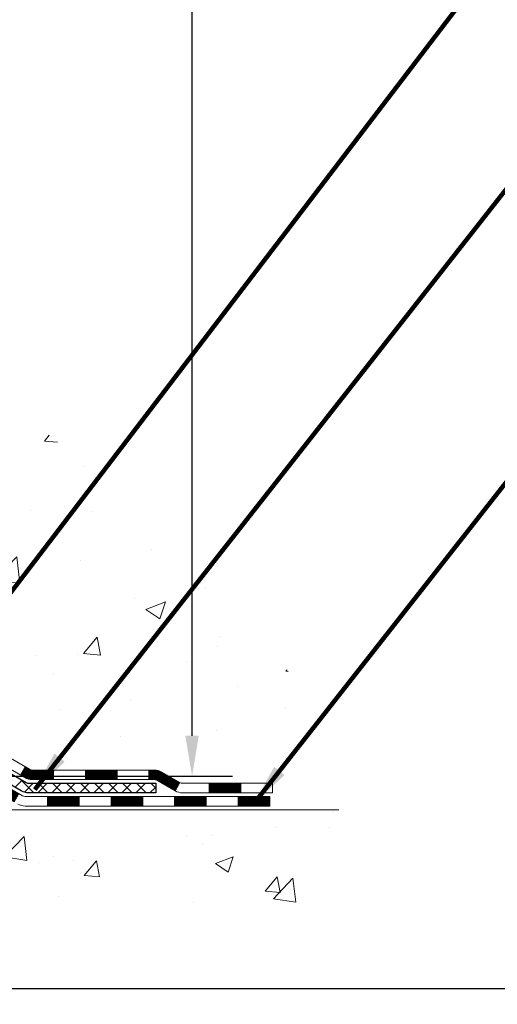
# Model space of a CAD drawing. Extents: x -7 to 3254, y -7 to 1977.
# Drawn here: x 25 to 29, y 6 to 13 of the extents above; entities that cross this region are included whole.
import ezdxf

# ---------------------------------------------------------------- set-up
doc = ezdxf.new("R2010")
doc.units = 0
doc.header["$LTSCALE"] = 5
doc.header["$MEASUREMENT"] = 0
doc.layers.get('DEFPOINTS').update_dxf_attribs({"linetype": 'CONTINUOUS'})
for name, color, linetype, lineweight in [('CONCRETE - H', 130, 'CONTINUOUS', 9), ('CONCRETE - L', 132, 'CONTINUOUS', 13), ('DECK COAT - H', 20, 'CONTINUOUS', 20), ('DECK COAT - L', 22, 'CONTINUOUS', 18), ('DIMS', 50, 'CONTINUOUS', 25), ('PVC SIDESHEET - H', 170, 'CONTINUOUS', 20), ('PVC SIDESHEET - L', 150, 'CONTINUOUS', 25), ('TBLOCK-T5', 111, 'CONTINUOUS', 30), ('TEXT - 4', 241, 'CONTINUOUS', 25)]:
    doc.layers.add(name, color=color, linetype=linetype, lineweight=lineweight)
doc.styles.add('ROMANS', font='romans', dxfattribs={"width": 0.9})
doc.dimstyles.get("Standard").update_dxf_attribs({"dimtxt": 0.18, "dimasz": 0.18, "dimexe": 0.18, "dimexo": 0.0625, "dimgap": 0.09, "dimtad": 0, "dimtih": 1, "dimtoh": 1, "dimdec": 4, "dimzin": 0, "dimdsep": 46, "dimtxsty": 'Standard', "dimcen": 0.09, "dimadec": 0, "dimazin": 0, "dimtfac": 1, "dimtdec": 4, "dimtofl": 0, "dimtmove": 0, "dimatfit": 3, "dimfxl": 1, "dimtolj": 1, "dimtzin": 0, "dimarcsym": 0})

# ---------------------------------------------------------------- blocks, each defined once
blk = doc.blocks.new('*D23')
at = {"layer": 'DEFPOINTS', "color": 0, "transparency": 16777216}
for p in [(30.07852970475892, 19.11278379296891), (24.87499993890765, 7.280038989721902), (26.5976970478531, 7.280038989721901)]:
    blk.add_point(p, dxfattribs=at)
at = {"layer": 'DIMS', "color": 0, "lineweight": -2, "transparency": 16777216}
for p, q in [((29.77852970475892, 19.11278379296891), (26.29769704785311, 19.11278379296891)), ((26.59769704785311, 18.81278379296891), (26.59769704785311, 16.00841813787128)), ((26.5976970478531, 7.580038989721901), (26.59769704785311, 14.60841813787128)), ((25.17499993890765, 7.280038989721902), (26.8976970478531, 7.280038989721901))]:
    blk.add_line(p, q, dxfattribs=at)
at = {"layer": 'DIMS', "color": 0, "transparency": 16777216}
for points in [[(26.54769704785311, 18.81278379296891), (26.64769704785311, 18.81278379296891), (26.59769704785311, 19.11278379296891)], [(26.5476970478531, 7.580038989721901), (26.6476970478531, 7.580038989721901), (26.5976970478531, 7.280038989721901)]]:
    blk.add_solid(points, dxfattribs=at)
at = {"layer": 'DIMS', "color": 0, "transparency": 16777216, "insert": (26.5976970478531, 15.30841813787129), "char_height": 0.3, "attachment_point": 5}
blk.add_mtext('\\A1;11 13/16 IN\\P [300.6mm]', dxfattribs=at)

msp = doc.modelspace()

# ---------------------------------------------------------------- hatches: boundary and pattern name
at = {"layer": 'CONCRETE - H'}
h = msp.add_hatch(dxfattribs=at)
h.set_pattern_fill('AR-CONC', color=256, scale=0.21)
h.set_pattern_definition([(49.99999999999999, (-449.5355829750781, 721.1521961501593), (1.506246383461582, -0.1317794834634497), [0.1575, -1.7325]), (355, (-449.5355829750781, 721.1521961501593), (-0.2913778005873, 1.579603480770025), [0.126, -1.386]), (100.45144446, (-449.4100624449781, 721.1412145277593), (1.214868578126935, 1.447823981034122), [0.1338544031999999, -1.472398435199999]), (46.18420000000002, (-449.5355829750781, 721.5721961501592), (2.241206794410302, -0.3475904896654607), [0.2362499999999999, -2.598749999999998]), (96.63563549, (-449.3488158105781, 721.5432302054593), (1.96279008591588, 2.045649061626556), [0.2007817182, -2.208598895999999]), (351.1841639899999, (-449.5355829750781, 721.5721961501592), (1.962790084615023, 2.045649060566979), [0.189, -2.0790000021]), (21, (-449.3255829750781, 721.4671961501593), (1.25350480944877, -0.8454996703972115), [0.1575, -1.7325]), (326.0000000000001, (-449.3255829750781, 721.4671961501593), (0.5109621970353216, 1.522815094598391), [0.126, -1.386]), (71.45144474, (-449.2211242416781, 721.3967378447593), (1.764466991132939, 0.677315420893343), [0.133854399, -1.4723984352]), (37.50000000000001, (-449.5355829750781, 721.1521961501593), (0.0255356961663104, 0.6990770930457542), [0, -1.3692, 0, -1.407, 0, -1.39125]), (7.499999999999999, (-449.5355829750781, 721.1521961501593), (0.552446028628512, 0.8282645949529565), [0, -0.8021999999999999, 0, -1.3377, 0, -0.53025]), (327.5, (-450.0038829750781, 721.1521961501593), (1.121027115962059, -0.04736523064219748), [0, -0.525, 0, -1.638, 0, -2.1735]), (317.5, (-450.2138829750781, 721.1521961501593), (1.224690955619011, 0.2102204628978672), [0, -0.6825, 0, -1.0878, 0, -1.5435])])
edge = h.paths.add_edge_path()
edge.add_spline(control_points=[(38.37451521163871, 19.11278379296891), (37.106463435916, 15.56818356036354), (30.86194285573811, 17.14868539138524), (24.10506911003654, 16.75761434125593), (23.14747510628615, 10.18284766010197), (27.54774075476212, 8.881871804812363), (27.62447032400178, 7.030039489729234)], knot_values=[0, 0, 0, 0, 9.52728302313958, 13.93268433683459, 18.5949682956416, 23.93228856166868, 23.93228856166868, 23.93228856166868, 23.93228856166868], degree=3, periodic=0)
edge.add_line((27.62447032400155, 7.030039489729688), (27.13146867197952, 7.030039489728324))
edge.add_line((27.13146867197952, 7.030039489728324), (27.13146867197952, 7.156023498241325))
edge.add_line((27.13146867197952, 7.156023498241325), (27.13146867197952, 7.226889498241235))
edge.add_line((27.13146867197952, 7.226889498241235), (26.46178497197957, 7.226889498241235))
edge.add_arc((26.46178497197957, 7.266259498241197), 0.0393699999999626, 240.0000000000055, 270, ccw=False)
edge.add_line((26.44209997197959, 7.232164078094229), (26.30633906436185, 7.310545674652872))
edge.add_arc((26.25122106436197, 7.215078498241496), 0.1102359999997614, 60.00000000000075, 90)
edge.add_line((26.25122106436197, 7.325314498241255), (25.34326312333303, 7.325314498241255))
edge.add_arc((25.34326312333303, 7.364684498241104), 0.03936999999984891, 240.0000326786414, 270, ccw=False)
edge.add_line((25.32357814277941, 7.330589066866878), (24.64349093717408, 7.723237080912099))
edge.add_arc((24.58349099644693, 7.61931399823743), 0.1199999999994495, 60.00003267867638, 90.00000000010857)
edge.add_line((24.5834909964467, 7.739313998236867), (24.37204961388693, 7.739313998236867))
edge.add_arc((24.37204961388704, 7.778683998236716), 0.03936999999984891, 224.999999999766, 269.9999999998346, ccw=False)
edge.add_line((24.34421081991172, 7.750845204261623), (24.22774429577873, 7.867311728394611))
edge.add_arc((23.978042321472, 7.617609754087994), 0.353131918615837, 44.99999999998695, 76.09799910894134)
edge.add_arc((23.68875772838953, 6.448839980646994), 1.557170273114629, 76.09799910897185, 103.9020008910972)
edge.add_arc((23.39947313530547, 7.617609754086857), 0.3531319186165303, 103.9020008910679, 134.9999999999217)
edge.add_line((23.14977116099863, 7.867311728394384), (23.03330463686575, 7.750845204261623))
edge.add_arc((23.00546584289054, 7.778683998236716), 0.03936999999976705, 270, 315.000000000117, ccw=False)
edge.add_line((23.00546584289054, 7.73931399823698), (22.35819903920219, 7.73931399823698))
edge.add_line((22.35819903920219, 7.73931399823698), (21.3598327008566, 7.73931399823698))
edge.add_arc((21.35983270085649, 7.778683998236943), 0.0393699999999626, 180, 270.0000000001654, ccw=False)
edge.add_line((21.32046270085652, 7.778683998236943), (21.32046270080127, 16.46649612387296))
edge.add_arc((21.35983270080123, 16.46649612387296), 0.0393699999999626, 104.17021391574801, 180, ccw=False)
edge.add_line((21.350194792053, 16.50466820286999), (21.40356664724618, 16.52553141215105))
edge.add_line((21.40356664724618, 16.52553141215105), (21.44842208747309, 16.54866067994442))
edge.add_line((21.44842208747309, 16.54866067994442), (21.50243763088338, 16.58859193786373))
edge.add_line((21.50243763088338, 16.58859193786373), (21.50140266990752, 16.58975787696386))
edge.add_line((21.50140266990752, 16.58975787696386), (21.53314765725895, 16.62033385699976))
edge.add_line((21.53314765725895, 16.62033385699976), (21.56760971049266, 16.66304745662228))
edge.add_line((21.56760971049266, 16.66304745662228), (21.59727286150473, 16.70986660339292))
edge.add_line((21.59727286150473, 16.70986660339292), (21.62189980372557, 16.75920724276182))
edge.add_line((21.62189980372557, 16.75920724276182), (21.64199087079942, 16.81038226777412))
edge.add_line((21.64199087079942, 16.81038226777412), (21.65806671070459, 16.86269817571338))
edge.add_line((21.65806671070459, 16.86269817571338), (21.67083893428821, 16.91597484542979))
edge.add_line((21.67083893428821, 16.91597484542979), (21.68098528171549, 16.96991143795083))
edge.add_line((21.68098528171549, 16.96991143795083), (21.69185452184433, 17.04184363703359))
edge.add_line((21.69185452184433, 17.04184363703359), (21.69144430752704, 17.04188650659319))
edge.add_line((21.69144430752704, 17.04188650659319), (21.69513823496868, 17.07079448075001))
edge.add_line((21.69513823496868, 17.07079448075001), (21.70165201409964, 17.12528029337102))
edge.add_line((21.70165201409964, 17.12528029337102), (21.70081979768474, 17.13235754931122))
edge.add_arc((18.91423801067242, 16.83093215089241), 2.802837013905863, 6.173697453960161, 7.388025714123307)
edge.add_line((21.69380603372065, 17.19134432017711), (21.68661686948644, 17.24496420753769))
edge.add_line((21.68661686948644, 17.24496420753769), (21.67785362075563, 17.29909751522916))
edge.add_line((21.67785362075563, 17.29909751522916), (21.6669065590786, 17.35285367208269))
edge.add_line((21.6669065590786, 17.35285367208269), (21.65310886236603, 17.40583993278608))
edge.add_line((21.65310886236603, 17.40583993278608), (21.63577712711913, 17.45778726798915))
edge.add_line((21.63577712711913, 17.45778726798915), (21.60841470813807, 17.52210391723509))
edge.add_line((21.60841470813807, 17.52210391723509), (21.60715969272997, 17.52152452626285))
edge.add_line((21.60715969272997, 17.52152452626285), (21.58795237738229, 17.55705532507682))
edge.add_line((21.58795237738229, 17.55705532507682), (21.55659827745853, 17.60275805432957))
edge.add_line((21.55659827745853, 17.60275805432957), (21.52064774896598, 17.64374085846089))
edge.add_line((21.52064774896598, 17.64374085846089), (21.47831657937263, 17.68131522867304))
edge.add_line((21.47831657937263, 17.68131522867304), (21.43325857909235, 17.71123717330818))
edge.add_line((21.43325857909235, 17.71123717330818), (21.43319774119266, 17.71113594172391))
edge.add_line((21.43319774119266, 17.71113594172391), (21.39287898740236, 17.72962619062923))
edge.add_line((21.39287898740236, 17.72962619062923), (21.36539643352444, 17.74036919873822))
edge.add_line((21.36539643352444, 17.74036919873822), (21.34376151270317, 17.7485432220949))
edge.add_arc((21.35983270080135, 17.78448364241967), 0.0393700000001118, 180, 245.9076238354672, ccw=False)
edge.add_line((21.32046270080127, 17.78448364241967), (21.32046270080127, 17.97371869127835))
edge.add_line((21.32046270080127, 17.97371869127835), (21.22203770080159, 17.97371869127835))
edge.add_line((21.22203770080159, 17.97371869127835), (21.22203770080159, 17.9782712473982))
edge.add_arc((21.26140770080167, 17.97827124739831), 0.03937000000007629, 122.9031521393533, 180.0000000001654, ccw=False)
edge.add_line((21.24002110416575, 18.01132590492705), (21.55523904462154, 18.21527413640013))
edge.add_arc((21.37754920079999, 18.41396648982789), 0.2665564328767736, 311.8061494065397, 359.0369293989983)
edge.add_line((21.64406797891252, 18.40948621958785), (21.73384933858574, 18.40948621958785))
edge.add_line((21.73384933858574, 18.40948621958785), (21.93266823622366, 18.40948621958785))
edge.add_arc((21.93266823622366, 18.48822637706814), 0.07874015748029706, 270, 360)
edge.add_line((22.01140839370396, 18.48822637706814), (22.01140839370396, 18.61278379296891))
edge.add_line((22.01140839370396, 18.61278379296891), (36.07852855047292, 18.61278379296891))
edge.add_line((36.07852855047292, 18.61278379296891), (36.07852855047292, 19.11278379296891))
edge.add_line((36.07852855047292, 19.11278379296891), (38.37451521163871, 19.11278379296891))
h.paths.add_polyline_path([(32.71262984350778, 16.86175605271603), (35.26262984350774, 16.86175605271603), (35.26262984350774, 17.81175605271608), (32.71262984350778, 17.81175605271608)], flags=16)
h.paths.add_polyline_path([(22.70267595856376, 9.048740847017712), (24.55267595856367, 9.048740847017712), (24.55267595856367, 9.998740847017757), (22.70267595856376, 9.998740847017757)], flags=16)
h = msp.add_hatch(dxfattribs=at)
h.set_pattern_fill('AR-CONC', color=256, scale=0.1875, style=0)
h.set_pattern_definition([(49.99999999999999, (-38.63480084261141, -53.03983757583478), (1.344862842376413, -0.1176602530923658), [0.140625, -1.546875]), (355, (-38.63480084261141, -53.03983757583478), (-0.260158750524375, 1.410360250687522), [0.1125, -1.2375]), (100.45144446, (-38.52272894073644, -53.04964259583471), (1.084704087613335, 1.29269998306618), [0.1195128599999996, -1.314641459999994]), (46.18420000000002, (-38.63480084261141, -52.66483757583478), (2.001077495009198, -0.3103486514870185), [0.2109374999999993, -2.320312499999988]), (96.63563549, (-38.4680444457365, -52.69070002645981), (1.752491148139178, 1.826472376452282), [0.17926939125, -1.9719633]), (351.1841639899999, (-38.63480084261141, -52.66483757583478), (1.7524911469777, 1.826472375506232), [0.16875, -1.856250001875]), (21, (-38.44730084261141, -52.75858757583478), (1.119200722722116, -0.7549104199975103), [0.140625, -1.546875]), (326.0000000000001, (-38.44730084261141, -52.75858757583478), (0.4562162473529657, 1.359656334462849), [0.1125, -1.2375]), (71.45144474, (-38.3540341163615, -52.8214967770848), (1.575416956368696, 0.6047459115119134), [0.11951285625, -1.31464146]), (37.50000000000001, (-38.63480084261141, -53.03983757583478), (0.02279972871992, 0.6241759759337091), [0, -1.2225, 0, -1.25625, 0, -1.2421875]), (7.499999999999999, (-38.63480084261141, -53.03983757583478), (0.4932553827040286, 0.7395219597794255), [0, -0.7162499999999999, 0, -1.194375, 0, -0.4734375]), (327.5, (-39.05292584261144, -53.03983757583478), (1.000917067823267, -0.04229038450196204), [0, -0.46875, 0, -1.4625, 0, -1.940625]), (317.5, (-39.24042584261144, -53.03983757583478), (1.093474067516974, 0.1876968418730957), [0, -0.609375, 0, -0.97125, 0, -1.378125])])
edge = h.paths.add_edge_path()
edge.add_line((27.68974228439674, 7.030039489729688), (23.98425348835008, 7.030039489719343))
edge.add_line((23.98425348835008, 7.030039489719343), (23.98425348835235, 6.214360147389584))
edge.add_line((23.98425348835235, 6.214360147389584), (23.71866905880665, 6.287535953687325))
edge.add_line((23.71866905880665, 6.287535953687325), (23.82892087359596, 6.184091673120747))
edge.add_line((23.82892087359596, 6.184091673120747), (23.51677087788812, 6.23318953980106))
edge.add_line((23.51677087788812, 6.23318953980106), (23.51677087788585, 7.030039489717979))
edge.add_line((23.51677087788585, 7.030039489717979), (20.57852970476142, 7.030039489709793))
edge.add_line((20.57852970476142, 7.030039489709793), (20.57852970476461, 5.875564549119872))
edge.add_spline(control_points=[(20.57852970476461, 5.875564549119872), (21.0871667221902, 5.895107882010507), (22.09505441180215, 6.462499957783962), (23.78903078101916, 5.583123868512303), (25.37421552280671, 6.673655929519782), (27.4824676354541, 5.880320669760636), (27.65251619057858, 6.833415772637295), (27.68974228439674, 7.030039489729916)], knot_values=[0, 0, 0, 0, 1.541656518098795, 3.146603896813878, 4.985398909283064, 7.06050653043895, 7.621008540183317, 7.621008540183317, 7.621008540183317, 7.621008540183317], degree=3, periodic=0)
at = {"layer": 'DECK COAT - H'}
h = msp.add_hatch(dxfattribs=at)
h.set_pattern_fill('ANSI31', color=256, scale=0.03937, style=0)
h.set_pattern_definition([(45, (-168.2640889808789, -154.3468389057209), (-0.003479849246914297, 0.003479849246914297), [])])
h.paths.add_polyline_path([(24.54834497428226, 7.73931399823698), (24.64876295684178, 7.73931399823698, -0.1316523525283877), (24.70876289756916, 7.723237080912099), (24.7419978376613, 7.704048904577462), (24.70656483766129, 7.642677148312828), (24.6712103822158, 7.663089025795443, 0.1316523525285442), (24.65121040197334, 7.66844799823707), (24.54834497428226, 7.668447998236957)])
h.paths.add_polyline_path([(24.91113742590755, 7.524567264990651), (24.94657042590757, 7.585939021255285), (25.15114301415349, 7.467829137933222), (25.11571001415348, 7.406457381668702)])
h.paths.add_polyline_path([(25.35571560239941, 7.349719254611273), (25.38885010317449, 7.330589066866992, 0.1316523525284907), (25.40853508372811, 7.325314498241255), (25.56758988372792, 7.325314498241255), (25.56758988372792, 7.254448498241345), (25.408535083728, 7.254448498241459, -0.131652352528452), (25.35341713817775, 7.269217290393271), (25.3202826023994, 7.288347498346752)])
h.paths.add_polyline_path([(25.80380988372815, 7.325314498241255), (26.04002988372793, 7.325314498241255), (26.04002988372793, 7.254448498241345), (25.80380988372815, 7.254448498241345)])
h.paths.add_polyline_path([(26.27624988372816, 7.325314498241255), (26.31649302475705, 7.325314498241255, -0.1316524975873674), (26.37161102475682, 7.310545674652985), (26.50737193237478, 7.232164078094229), (26.47193893237488, 7.170792321829708), (26.3361780247568, 7.249173918388351, 0.1316524975873194), (26.31649302475705, 7.254448498241345), (26.27624988372816, 7.254448498241345)])
h.paths.add_polyline_path([(26.72430063237459, 7.226889498241349), (26.96052063237482, 7.226889498241349), (26.96052063237482, 7.156023498241325), (26.72430063237459, 7.156023498241325)])
h.paths.add_polyline_path([(24.66029712281488, 7.442086918388441), (24.69573012281489, 7.503458674652961), (24.90030264369705, 7.385348674652846), (24.86486964369703, 7.323976918388325)])
h.paths.add_polyline_path([(25.10487516457886, 7.267238674652958), (25.30944768546078, 7.149128674652957), (25.27401468546077, 7.087756918388436), (25.06944216457896, 7.205866918388324)])
h.paths.add_polyline_path([(25.52232438519775, 7.128464498241328), (25.75854438519798, 7.128464498241328), (25.75854438519798, 7.057598498241418), (25.52232438519775, 7.057598498241418)])
h.paths.add_polyline_path([(25.99476438519775, 7.128464498241328), (26.23098438519798, 7.128464498241328), (26.23098438519798, 7.057598498241418), (25.99476438519775, 7.057598498241418)])
h.paths.add_polyline_path([(26.46720438519776, 7.128464498241442), (26.70342438519799, 7.128464498241442), (26.70342438519799, 7.057598498241418), (26.46720438519776, 7.057598498241418)])
h.paths.add_polyline_path([(26.93964438519777, 7.128464498241442), (27.175864385198, 7.128464498241442), (27.175864385198, 7.057598498241418), (26.93964438519777, 7.057598498241418)])
at = {"layer": 'PVC SIDESHEET - H'}
h = msp.add_hatch(dxfattribs=at)
h.set_pattern_fill('ANSI37', color=256, scale=0.59055, style=0)
h.set_pattern_definition([(45, (-163.2076507462004, 118.218767144185), (-0.05219773870371446, 0.05219773870371446), []), (135, (-163.2076507462004, 118.218767144185), (-0.05219773870371446, -0.05219773870371446), [])])
edge = h.paths.add_edge_path()
edge.add_line((21.15117170080191, 7.680258998237036), (21.15117170080259, 16.52903841617047))
edge.add_line((21.15117170080259, 16.52903841617047), (21.22203770079682, 16.52903841617047))
edge.add_line((21.22203770079682, 16.52903841617047), (21.22203770080193, 7.680258998237036))
edge.add_arc((21.2614077008019, 7.680258998236923), 0.0393699999999626, 539.999999999876, 630.0000000000828)
edge.add_line((21.2614077008019, 7.64088899823696), (23.11150677316243, 7.640888998237074))
edge.add_arc((23.11150677316243, 7.680258998236809), 0.03936999999984891, 270, 315)
edge.add_line((23.13934556713764, 7.652420204261603), (23.28464010633184, 7.797714743455685))
edge.add_arc((23.46474509570078, 7.617609754086857), 0.254706918616741, 463.9020008910764, 495, ccw=False)
edge.add_arc((23.75402968878416, 6.448839980647222), 1.458745273114345, 450.00000000000114, 463.9020008910778, ccw=False)
edge.add_line((23.75402968878416, 7.907585253761567), (23.75402968878416, 7.836719253761544))
edge.add_arc((23.75402968878416, 6.448839980647222), 1.387879273114407, 450.0000000000023, 463.9020008910806)
edge.add_arc((23.46474509570078, 7.617609754086857), 0.1838409186166517, 463.9020008910817, 495.0000000000188)
edge.add_line((23.33474993548725, 7.747604914300268), (23.18945539629328, 7.602310375106185))
edge.add_arc((23.11150677316243, 7.680258998236923), 0.1102359999999386, 270, 315.0000000000314, ccw=False)
edge.add_line((23.11150677316243, 7.57002299823705), (21.2614077008019, 7.57002299823705))
edge.add_arc((21.2614077008019, 7.680258998237036), 0.1102359999999862, 180, 270, ccw=False)
edge = h.paths.add_edge_path()
edge.add_arc((23.75402968878404, 6.448839980647335), 1.458745273114317, 436.0979991089357, 449.9999999999967, ccw=False)
edge.add_arc((24.04331428186731, 7.617609754087198), 0.2547069186164286, 405.00000000000904, 436.09799910894554, ccw=False)
edge.add_line((24.22341927123603, 7.797714743456027), (24.36871381043034, 7.652420204261716))
edge.add_arc((24.39655260440566, 7.680258998237036), 0.03937000000000822, 225, 270)
edge.add_line((24.39655260440566, 7.64088899823696), (24.62238991677498, 7.64088899823696))
edge.add_arc((24.62238991677509, 7.520888998236956), 0.1200000000000045, 419.9999999999996, 450, ccw=False)
edge.add_line((24.68238991677504, 7.62481204669109), (25.36247614787328, 7.232164078094343))
edge.add_arc((25.38216114787338, 7.266259498241311), 0.03936999999997297, 239.9999999999132, 269.9999999999586)
edge.add_line((25.38216114787338, 7.226889498241349), (26.32704218446315, 7.226889498241349))
edge.add_line((26.32704218446304, 7.226889498241349), (26.32704218446304, 7.156023498241325))
edge.add_line((26.32704218446304, 7.156023498241325), (25.38216114787326, 7.156023498241325))
edge.add_arc((25.38216114787326, 7.266259498241311), 0.110235999999901, 239.9999999999919, 270.0000000000148, ccw=False)
edge.add_line((25.32704314787327, 7.170792321829822), (24.64483736469867, 7.564664014388427))
edge.add_arc((24.62483736469881, 7.530022998237087), 0.03999999999995874, 419.999999999996, 450)
edge.add_line((24.62483736469881, 7.57002299823705), (24.39655260440577, 7.57002299823705))
edge.add_arc((24.39655260440566, 7.680258998237036), 0.1102359999999862, 225.0000000000313, 270, ccw=False)
edge.add_line((24.3186039812748, 7.602310375106072), (24.17330944208027, 7.747604914300496))
edge.add_arc((24.0433142818672, 7.617609754087312), 0.183840918616278, 405.0000000000407, 436.097999108954)
edge.add_arc((23.75402968878404, 6.448839980647222), 1.387879273114349, 436.0979991089393, 449.9999999999953)
edge.add_line((23.75402968878416, 7.836719253761657), (23.75402968878416, 7.907585253761681))

# ---------------------------------------------------------------- linework, layer by layer
at = {"layer": 'CONCRETE - L'}
msp.add_line((23.98425348835008, 7.030039489719343), (27.68974228439674, 7.030039489729688), dxfattribs=at)
at = {"layer": 'DECK COAT - L'}
for p, q in [((25.32028235416271, 7.288347068388362), (25.35571535416273, 7.349718824652882)), ((25.56758988372792, 7.254448498241345), (25.56758988372792, 7.325314498241369)), ((25.80380988372815, 7.254448498241345), (25.80380988372815, 7.325314498241369)), ((26.04002988372793, 7.254448498241345), (26.04002988372793, 7.325314498241255)), ((26.27624988372816, 7.254448498241345), (26.27624988372816, 7.325314498241255)), ((26.50737193237489, 7.232164078094343), (26.47193893237488, 7.170792321829708)), ((26.72430063237459, 7.156023498241325), (26.72430063237459, 7.226889498241349)), ((26.96052063237482, 7.156023498241325), (26.96052063237482, 7.226889498241349)), ((25.52232438519775, 7.057598498241418), (25.52232438519775, 7.128464498241442)), ((25.75854438519798, 7.057598498241418), (25.75854438519798, 7.128464498241442)), ((25.99476438519775, 7.057598498241418), (25.99476438519775, 7.128464498241328)), ((26.23098438519798, 7.057598498241418), (26.23098438519798, 7.128464498241328)), ((26.46720438519776, 7.057598498241418), (26.46720438519776, 7.128464498241328)), ((26.70342438519799, 7.057598498241305), (26.70342438519799, 7.128464498241328)), ((26.93964438519777, 7.057598498241305), (26.93964438519777, 7.128464498241328))]:
    msp.add_line(p, q, dxfattribs=at)
for points in [[(24.70876289756916, 7.723237080912099), (25.38885008372802, 7.330589078094363, 0.1316524975873946), (25.408535083728, 7.325314498241255), (26.31649302475705, 7.325314498241255, -0.1316524975874045), (26.37161102475682, 7.310545674652872), (26.50737193237467, 7.232164078094343, 0.1316524975873946), (26.52705693237465, 7.226889498241349), (27.1967406323746, 7.226889498241349), (27.1967406323746, 7.156023498241325), (26.52705693237465, 7.156023498241325, -0.1316524975873946), (26.47193893237466, 7.170792321829822), (26.3361780247568, 7.249173918388351, 0.1316524975874045), (26.31649302475705, 7.254448498241345), (25.408535083728, 7.254448498241459, -0.1316524975873946), (25.353417083728, 7.269217321829842), (24.6712103822158, 7.663089025795443, 0.1316523525284855)], [(24.65601701751007, 7.52638704669107), (25.33610324860808, 7.133739078094436, 0.1316524975873946), (25.35578824860829, 7.128464498241328), (27.175864385198, 7.128464498241442), (27.175864385198, 7.057598498241418), (25.35578824860829, 7.057598498241418, -0.1316524975873946), (25.3006702486083, 7.072367321829802)]]:
    msp.add_lwpolyline(points, format="xyb", dxfattribs=at)
at = {"layer": 'PVC SIDESHEET - L'}
msp.add_lwpolyline([(24.68238991677504, 7.62481204669109), (25.36247614787328, 7.232164078094343, 0.1316524975873946), (25.38216114787326, 7.226889498241349), (26.32704218446304, 7.226889498241349), (26.32704218446304, 7.156023498241325), (25.38216114787326, 7.156023498241325, -0.1316524975873946), (25.32704314787327, 7.170792321829822), (24.64483736469879, 7.564664014388313, 0.1316524975875106)], format="xyb", dxfattribs=at)
at = {"layer": 'TBLOCK-T5'}
msp.add_lwpolyline([(39.4975859312774, 5.700993731902145), (39.4975859312774, 29.62571093127849), (0.7113203187204817, 29.62571093127849), (0.7113203187204817, 5.700993731902145)], close=True, dxfattribs=at)

# ---------------------------------------------------------------- dimensions: what is measured, and where the dimension line sits
at = {"layer": 'DIMS'}
dim = msp.add_linear_dim(base=(26.5976970478531, 7.280038989721901), p1=(30.07852970475892, 19.11278379296891), p2=(24.87499993890765, 7.280038989721902), angle=90, text='<>\\P[]', dimstyle='Standard', override={"dimtxt": 0.3, "dimasz": 0.3, "dimexe": 0.3, "dimexo": 0.3, "dimgap": 0.3, "dimlunit": 5, "dimpost": ' IN', "dimfrac": 2}, dxfattribs=at)
dim.commit()
dim.dimension.update_dxf_attribs({"geometry": '*D23', "text_midpoint": (26.5976970478531, 15.30841813787129), "dimtype": 160})

# ---------------------------------------------------------------- leaders
at = {"layer": 'TEXT - 4'}
for points in [[(23.64851733974479, 6.552867926993599), (29.45783299737536, 14.15620884106579), (29.84054467616875, 14.15620884106579)], [(25.42650652404495, 7.181320425420495), (29.73593830211144, 12.66451270379889), (30.17847044389271, 12.66451270379889)], [(27.06206114484007, 7.082601742705378), (29.69462288285251, 10.43481234285423), (30.19185216042899, 10.43481234285423)]]:
    msp.add_leader(points, dimstyle='Standard', override={"dimtxt": 0.7, "dimasz": 0.3, "dimexe": 0.5, "dimexo": 0.5, "dimtih": 0, "dimtoh": 0, "dimtxsty": 'ROMANS', "dimdle": 0.05, "dimclrd": 256, "dimclre": 256, "dimclrt": 256, "dimtfac": 0.3, "dimlwd": 65535, "dimlwe": 65535}, dxfattribs=at)

doc.saveas('drawing.dxf')
